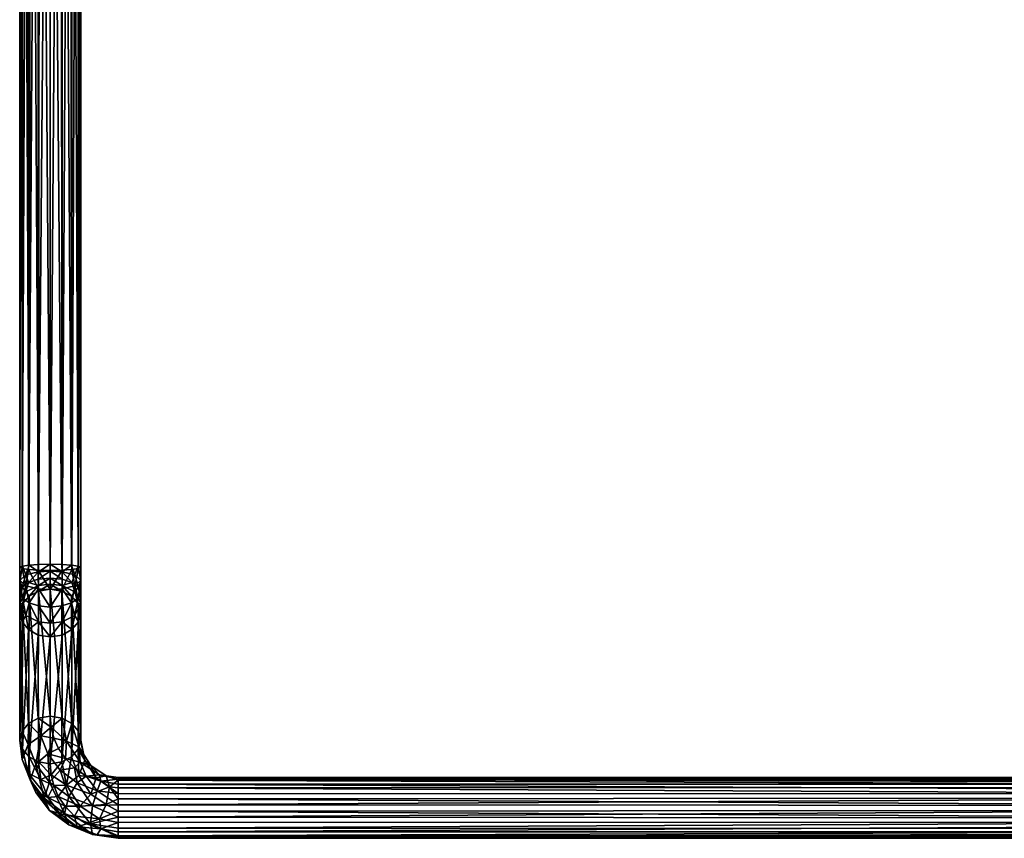
# Model space of a CAD drawing. Units: inches. Extents: x -6.3 to 6.3, y -11.3 to 6.9.
# Drawn here: x -6.3 to -0.6, y -6.9 to -2.2 of the extents above; entities that cross this region are included whole.
import ezdxf

# ---------------------------------------------------------------- set-up
doc = ezdxf.new("R2010")
doc.units = ezdxf.units.IN
doc.header["$MEASUREMENT"] = 0
doc.layers.add('AFUWA-3-HNBK', color=19, linetype='Continuous')
doc.layers.add('AFUWA-P', color=2, linetype='Continuous')

# ---------------------------------------------------------------- blocks, each defined once
blk = doc.blocks.new('A$C00AF4834')
at = {"linetype": 'Continuous', "lineweight": 0}
for p, q in [((-16.8596, -2.7457), (-16.8597, 5.4321)), ((-16.8459, -2.7526), (-16.8471, 5.4247)), ((-16.5052, -2.7457), (-16.5051, 5.43)), ((-16.81, 5.4184), (-16.8082, -2.7587)), ((-16.7517, -2.7628), (-16.755, 5.4141)), ((-16.6824, 5.4127), (-16.6824, -2.7642)), ((-16.6824, -2.7642), (-16.6824, 5.4127)), ((-16.613, -2.7628), (-16.6227, 5.4137)), ((-16.5692, 5.4168), (-16.613, -2.7628)), ((-16.5566, -2.7587), (-16.5692, 5.4168)), ((-16.5566, -2.7587), (-16.5235, 5.4226)), ((-16.5189, -2.7526), (-16.5235, 5.4226)), ((-16.8596, -2.7457), (-16.8459, -2.7526)), ((-16.8596, -2.8213), (-16.8596, -2.7457)), ((-16.8459, -2.7526), (-16.8596, -2.7457)), ((-16.8596, -2.8213), (-16.8459, -2.7526)), ((-16.8459, -2.7526), (-16.8082, -2.7587)), ((-16.8241, -2.8528), (-16.8459, -2.7526)), ((-16.8082, -2.7587), (-16.8459, -2.7526)), ((-16.8082, -2.7587), (-16.8241, -2.8528)), ((-16.7517, -2.7628), (-16.8082, -2.7587)), ((-16.8082, -2.7587), (-16.7517, -2.7628)), ((-16.7517, -2.7628), (-16.6824, -2.7642)), ((-16.7505, -2.8698), (-16.7517, -2.7628)), ((-16.6824, -2.7642), (-16.7517, -2.7628)), ((-16.613, -2.7628), (-16.6824, -2.7642)), ((-16.613, -2.7628), (-16.6824, -2.7642)), ((-16.6824, -2.8738), (-16.6824, -2.7642)), ((-16.6824, -2.8738), (-16.6824, -2.7642)), ((-16.613, -2.7628), (-16.6142, -2.8698)), ((-16.5566, -2.7587), (-16.613, -2.7628)), ((-16.5566, -2.7587), (-16.613, -2.7628)), ((-16.5189, -2.7526), (-16.5566, -2.7587)), ((-16.5189, -2.7526), (-16.5566, -2.7587)), ((-16.5566, -2.7587), (-16.5407, -2.8528)), ((-16.5189, -2.7526), (-16.5407, -2.8528)), ((-16.5189, -2.7526), (-16.5052, -2.7457)), ((-16.5052, -2.7457), (-16.5189, -2.7526)), ((-16.5189, -2.7526), (-16.5052, -2.8213)), ((-16.5052, -2.8213), (-16.5052, -2.7457)), ((-16.8596, -2.8213), (-16.8596, -2.8924)), ((-16.8444, -2.9253), (-16.8596, -2.8213)), ((-16.8241, -2.8528), (-16.8596, -2.8213)), ((-16.8241, -2.8528), (-16.8444, -2.9253)), ((-16.8241, -2.8528), (-16.8047, -2.9523)), ((-16.5407, -2.8528), (-16.5601, -2.9523)), ((-16.5407, -2.8528), (-16.5052, -2.8213)), ((-16.5407, -2.8528), (-16.5204, -2.9253)), ((-16.5204, -2.9253), (-16.5052, -2.8213)), ((-16.5052, -2.8213), (-16.5052, -2.8924)), ((-16.8596, -2.9563), (-16.8596, -2.8924)), ((-16.8444, -2.9253), (-16.8596, -2.8924)), ((-16.8444, -2.9253), (-16.8596, -2.8924)), ((-16.7505, -2.8698), (-16.6824, -2.8738)), ((-16.7505, -2.8698), (-16.7498, -2.9699)), ((-16.6824, -2.8738), (-16.6142, -2.8698)), ((-16.6824, -2.8738), (-16.6824, -2.9769)), ((-16.6824, -2.8738), (-16.6824, -2.9769)), ((-16.6142, -2.8698), (-16.615, -2.9699)), ((-16.5204, -2.9253), (-16.5052, -2.8924)), ((-16.5204, -2.9253), (-16.5052, -2.8924)), ((-16.5052, -2.9563), (-16.5052, -2.8924)), ((-16.8596, -2.9563), (-16.8444, -2.9253)), ((-16.8596, -2.9563), (-16.8596, -3.0105)), ((-16.8459, -3.062), (-16.8596, -2.9563)), ((-16.8241, -3.0242), (-16.8596, -2.9563)), ((-16.8241, -3.0242), (-16.8444, -2.9253)), ((-16.8047, -2.9523), (-16.8444, -2.9253)), ((-16.8047, -2.9523), (-16.8444, -2.9253)), ((-16.8047, -2.9523), (-16.8241, -3.0242)), ((-16.8047, -2.9523), (-16.7498, -2.9699)), ((-16.8047, -2.9523), (-16.7498, -2.9699)), ((-16.5601, -2.9523), (-16.615, -2.9699)), ((-16.5601, -2.9523), (-16.615, -2.9699)), ((-16.5601, -2.9523), (-16.5204, -2.9253)), ((-16.5204, -2.9253), (-16.5601, -2.9523)), ((-16.5601, -2.9523), (-16.5407, -3.0242)), ((-16.5204, -2.9253), (-16.5407, -3.0242)), ((-16.5407, -3.0242), (-16.5052, -2.9563)), ((-16.5204, -2.9253), (-16.5052, -2.9563)), ((-16.5189, -3.062), (-16.5052, -2.9563)), ((-16.5052, -2.9563), (-16.5052, -3.0105)), ((-16.8459, -3.062), (-16.8596, -3.0105)), ((-16.8596, -3.0105), (-16.8459, -3.062)), ((-16.8596, -3.0105), (-16.8596, -3.7464)), ((-16.8241, -3.0242), (-16.8459, -3.062)), ((-16.8241, -3.0242), (-16.8082, -3.107)), ((-16.7505, -3.0608), (-16.7498, -2.9699)), ((-16.6824, -2.9769), (-16.7498, -2.9699)), ((-16.7498, -2.9699), (-16.6824, -2.9769)), ((-16.6824, -2.9769), (-16.615, -2.9699)), ((-16.615, -2.9699), (-16.6824, -2.9769)), ((-16.6824, -3.0696), (-16.6824, -2.9769)), ((-16.6824, -3.0696), (-16.6824, -2.9769)), ((-16.615, -2.9699), (-16.6142, -3.0608)), ((-16.5407, -3.0242), (-16.5566, -3.107)), ((-16.5407, -3.0242), (-16.5189, -3.062)), ((-16.5052, -3.0105), (-16.5189, -3.062)), ((-16.5189, -3.062), (-16.5052, -3.0105)), ((-16.5052, -3.7464), (-16.5052, -3.0105)), ((-16.8082, -3.107), (-16.8459, -3.062)), ((-16.8459, -3.062), (-16.8082, -3.107)), ((-16.8459, -3.062), (-16.8444, -3.8)), ((-16.7505, -3.0608), (-16.7517, -3.138)), ((-16.7505, -3.0608), (-16.6824, -3.0696)), ((-16.6824, -3.0696), (-16.6142, -3.0608)), ((-16.6824, -3.0696), (-16.6824, -3.1482)), ((-16.6824, -3.0696), (-16.6824, -3.1482)), ((-16.6142, -3.0608), (-16.613, -3.138)), ((-16.5189, -3.062), (-16.5566, -3.107)), ((-16.5566, -3.107), (-16.5189, -3.062)), ((-16.5204, -3.8), (-16.5189, -3.062)), ((-16.8082, -3.107), (-16.7517, -3.138)), ((-16.7517, -3.138), (-16.8082, -3.107)), ((-16.8082, -3.107), (-16.8047, -3.8441)), ((-16.7517, -3.138), (-16.6824, -3.1482)), ((-16.7498, -3.8727), (-16.7517, -3.138)), ((-16.6824, -3.1482), (-16.7517, -3.138)), ((-16.613, -3.138), (-16.6824, -3.1482)), ((-16.6824, -3.1482), (-16.613, -3.138)), ((-16.615, -3.8727), (-16.613, -3.138)), ((-16.5566, -3.107), (-16.613, -3.138)), ((-16.5566, -3.107), (-16.613, -3.138)), ((-16.5601, -3.8441), (-16.5566, -3.107)), ((-16.6824, -3.1482), (-16.6824, -3.8841)), ((-16.6824, -3.8841), (-16.6824, -3.1482)), ((-16.8596, -3.7464), (-16.8444, -3.8)), ((-16.8454, -3.8593), (-16.8596, -3.7464)), ((-16.8596, -3.7464), (-16.8444, -3.8)), ((-16.5052, -3.7464), (-16.5204, -3.8)), ((-16.5204, -3.8), (-16.5052, -3.7464)), ((-16.4828, -3.8636), (-16.5052, -3.7464)), ((-16.8454, -3.8593), (-16.8444, -3.8)), ((-16.8047, -3.8441), (-16.8444, -3.8)), ((-16.8104, -3.9386), (-16.8444, -3.8)), ((-16.8444, -3.8), (-16.8047, -3.8441)), ((-16.5204, -3.8), (-16.5601, -3.8441)), ((-16.5204, -3.8), (-16.5601, -3.8441)), ((-16.5204, -3.8), (-16.5172, -3.9518)), ((-16.4828, -3.8636), (-16.5204, -3.8)), ((-16.8454, -3.8593), (-16.7991, -3.9764)), ((-16.8454, -3.8593), (-16.8104, -3.9386)), ((-16.8047, -3.8441), (-16.8104, -3.9386)), ((-16.7498, -3.8727), (-16.8047, -3.8441)), ((-16.7498, -3.8727), (-16.8047, -3.8441)), ((-16.7498, -3.8727), (-16.6824, -3.8841)), ((-16.7377, -3.9761), (-16.7498, -3.8727)), ((-16.7498, -3.8727), (-16.6824, -3.8841)), ((-16.615, -3.8727), (-16.6824, -3.8841)), ((-16.615, -3.8727), (-16.6824, -3.8841)), ((-16.5601, -3.8441), (-16.615, -3.8727)), ((-16.615, -3.8727), (-16.5601, -3.8441)), ((-16.5886, -4.0078), (-16.615, -3.8727)), ((-16.5172, -3.9518), (-16.5601, -3.8441)), ((-16.4828, -3.8636), (-16.5172, -3.9518)), ((-16.4893, -3.8297), (-16.4473, -3.8947)), ((-16.4828, -3.8636), (-16.4173, -3.9654)), ((-16.8104, -3.9386), (-16.7657, -4.0515)), ((-16.6779, -3.948), (-16.6824, -3.8841)), ((-16.6779, -3.948), (-16.6824, -3.8841)), ((-16.4173, -3.9654), (-16.4473, -3.8947)), ((-16.358, -3.9544), (-16.4473, -3.8947)), ((-16.7657, -4.0515), (-16.7991, -3.9764)), ((-16.6963, -4.0805), (-16.7377, -3.9761)), ((-16.6619, -4.0104), (-16.6779, -3.948)), ((-16.6779, -3.948), (-16.6619, -4.0104)), ((-16.5886, -4.0078), (-16.5172, -3.9518)), ((-16.4473, -4.0599), (-16.5172, -3.9518)), ((-16.4473, -4.0599), (-16.4173, -3.9654)), ((-16.3391, -4.0182), (-16.4173, -3.9654)), ((-16.358, -3.9544), (-16.2887, -3.9793)), ((-16.358, -3.9544), (-16.3391, -4.0182)), ((-16.358, -3.9544), (-16.2887, -3.9643)), ((-16.3391, -4.0182), (-16.2887, -3.9793)), ((-16.2887, -3.9643), (-4.8044, -3.9643)), ((-16.2887, -3.9643), (-4.8044, -3.9643)), ((-16.2887, -3.9793), (-16.2887, -3.9643)), ((-16.2887, -3.9643), (-16.2887, -3.9793)), ((-16.2887, -3.9793), (-4.8044, -3.978)), ((-16.2887, -4.0234), (-16.2887, -3.9793)), ((-16.2887, -3.9793), (-16.2887, -4.0234)), ((-16.6963, -4.0805), (-16.7657, -4.0515)), ((-16.6869, -4.155), (-16.7657, -4.0515)), ((-16.6619, -4.0104), (-16.6358, -4.0729)), ((-16.6619, -4.0104), (-16.6358, -4.0729)), ((-16.5886, -4.0078), (-16.5095, -4.1291)), ((-16.358, -4.1196), (-16.3391, -4.0182)), ((-16.3391, -4.0182), (-16.2887, -4.0234)), ((-16.3391, -4.0182), (-16.2887, -4.0874)), ((-16.2887, -4.0234), (-4.8044, -4.0193)), ((-16.2887, -4.0874), (-16.2887, -4.0234)), ((-16.2887, -4.0874), (-16.2887, -4.0234)), ((-16.6963, -4.0805), (-16.6247, -4.1748)), ((-16.6358, -4.0729), (-16.5956, -4.1305)), ((-16.6358, -4.0729), (-16.5956, -4.1305)), ((-16.4473, -4.0599), (-16.5095, -4.1291)), ((-16.358, -4.1196), (-16.4473, -4.0599)), ((-16.358, -4.1196), (-16.2887, -4.0874)), ((-16.2887, -4.0874), (-4.8044, -4.08)), ((-16.2887, -4.1585), (-16.2887, -4.0874)), ((-16.2887, -4.1585), (-16.2887, -4.0874)), ((-16.6869, -4.155), (-16.5756, -4.2389)), ((-16.6247, -4.1748), (-16.6869, -4.155)), ((-16.5956, -4.1305), (-16.5421, -4.1876)), ((-16.5956, -4.1305), (-16.5421, -4.1876)), ((-16.3973, -4.2033), (-16.5095, -4.1291)), ((-16.358, -4.1196), (-16.3973, -4.2033)), ((-16.358, -4.1196), (-16.2887, -4.1585)), ((-4.8044, -4.1519), (-16.2887, -4.1585)), ((-16.2887, -4.1585), (-16.2887, -4.2236)), ((-16.2887, -4.1585), (-16.2887, -4.2236)), ((-16.6247, -4.1748), (-16.5266, -4.2489)), ((-16.5421, -4.1876), (-16.473, -4.2312)), ((-16.473, -4.2312), (-16.5421, -4.1876)), ((-16.3973, -4.2033), (-16.2887, -4.2236)), ((-4.8044, -4.2229), (-16.2887, -4.2236)), ((-16.2887, -4.2236), (-16.2887, -4.2778)), ((-16.2887, -4.2236), (-16.2887, -4.2778)), ((-16.5266, -4.2489), (-16.5756, -4.2389)), ((-16.437, -4.2937), (-16.5756, -4.2389)), ((-16.5266, -4.2489), (-16.4099, -4.2951)), ((-16.473, -4.2312), (-16.3886, -4.2613)), ((-16.3886, -4.2613), (-16.473, -4.2312)), ((-16.3886, -4.2613), (-16.2887, -4.2778)), ((-16.3886, -4.2613), (-16.2887, -4.2778)), ((-16.2887, -4.2778), (-16.2887, -4.3066)), ((-16.2887, -4.2778), (-16.2887, -4.3066)), ((-16.2887, -4.2778), (-4.8044, -4.2778)), ((-16.437, -4.2937), (-16.2887, -4.316)), ((-16.437, -4.2937), (-16.4099, -4.2951)), ((-16.2887, -4.3066), (-16.4099, -4.2951)), ((-16.4099, -4.2951), (-16.2887, -4.316)), ((-16.2887, -4.3066), (-16.2887, -4.316)), ((-16.2887, -4.3066), (-16.2887, -4.316)), ((-16.2887, -4.3066), (-4.8044, -4.3066)), ((-16.2887, -4.316), (-4.8044, -4.316)), ((-16.2887, -4.316), (-4.8044, -4.316))]:
    blk.add_line(p, q, dxfattribs=at)

msp = doc.modelspace()

# ---------------------------------------------------------------- linework, layer by layer
at = {"layer": 'AFUWA-3-HNBK'}
for points in [[(-6.2947, 2.8349, 2.4932), (-6.2978, -5.3431, 1.6458), (-6.3131, 2.8275, 2.5636)], [(-6.2978, -5.3431, 1.6458), (-6.313, -5.3503, 1.7144), (-6.3131, 2.8275, 2.5636)], [(-6.313, -5.3503, 1.7144), (-6.3006, 2.8201, 2.6345), (-6.3131, 2.8275, 2.5636)], [(-6.313, -5.3503, 1.7144), (-6.2993, -5.3572, 1.7803), (-6.3006, 2.8201, 2.6345)], [(-6.3006, 2.8201, 2.6345), (-6.2993, -5.3572, 1.7803), (-6.2634, 2.8138, 2.6944)], [(-6.2634, 2.8138, 2.6944), (-6.2993, -5.3572, 1.7803), (-6.2617, -5.3633, 1.8378)], [(-6.2978, -5.3431, 1.6458), (-6.2947, 2.8349, 2.4932), (-6.2581, -5.3372, 1.5895)], [(-6.2581, -5.3372, 1.5895), (-6.2947, 2.8349, 2.4932), (-6.249, 2.8407, 2.4383)], [(-6.2634, 2.8138, 2.6944), (-6.2617, -5.3633, 1.8378), (-6.2084, 2.8095, 2.7352)], [(-6.2084, 2.8095, 2.7352), (-6.2617, -5.3633, 1.8378), (-6.2052, -5.3674, 1.8776)], [(-6.2032, -5.3333, 1.5529), (-6.2581, -5.3372, 1.5895), (-6.249, 2.8407, 2.4383)], [(-6.2032, -5.3333, 1.5529), (-6.249, 2.8407, 2.4383), (-6.1955, 2.8438, 2.4087)], [(-6.2052, -5.3674, 1.8776), (-6.1359, 2.8081, 2.7486), (-6.2084, 2.8095, 2.7352)], [(-6.1359, 2.8081, 2.7486), (-6.2052, -5.3674, 1.8776), (-6.1358, -5.3688, 1.8906)], [(-6.1358, -5.3318, 1.5382), (-6.2032, -5.3333, 1.5529), (-6.1955, 2.8438, 2.4087)], [(-6.1955, 2.8438, 2.4087), (-6.1358, 2.8448, 2.399), (-6.1358, -5.3318, 1.5382)], [(-6.0762, 2.8091, 2.7389), (-6.1359, 2.8081, 2.7486), (-6.1358, -5.3688, 1.8906)], [(-6.1358, 2.8448, 2.399), (-6.0633, 2.8434, 2.4124), (-6.0684, -5.3333, 1.5529)], [(-6.1358, 2.8448, 2.399), (-6.0684, -5.3333, 1.5529), (-6.1358, -5.3318, 1.5382)], [(-6.0665, -5.3674, 1.8776), (-6.0762, 2.8091, 2.7389), (-6.1358, -5.3688, 1.8906)], [(-6.0762, 2.8091, 2.7389), (-6.0665, -5.3674, 1.8776), (-6.0226, 2.8122, 2.7093)], [(-6.0135, -5.3372, 1.5895), (-6.0684, -5.3333, 1.5529), (-6.0633, 2.8434, 2.4124)], [(-6.0226, 2.8122, 2.7093), (-6.0665, -5.3674, 1.8776), (-6.01, -5.3633, 1.8378)], [(-6.0082, 2.8391, 2.4532), (-6.0135, -5.3372, 1.5895), (-6.0633, 2.8434, 2.4124)], [(-6.01, -5.3633, 1.8378), (-5.9769, 2.818, 2.6545), (-6.0226, 2.8122, 2.7093)], [(-6.0135, -5.3372, 1.5895), (-6.0082, 2.8391, 2.4532), (-5.9738, -5.3431, 1.6458)], [(-6.01, -5.3633, 1.8378), (-5.9724, -5.3572, 1.7803), (-5.9769, 2.818, 2.6545)], [(-5.9738, -5.3431, 1.6458), (-6.0082, 2.8391, 2.4532), (-5.9711, 2.8328, 2.5131)], [(-5.9585, 2.8254, 2.5841), (-5.9769, 2.818, 2.6545), (-5.9724, -5.3572, 1.7803)], [(-5.9711, 2.8328, 2.5131), (-5.9587, -5.3503, 1.7144), (-5.9738, -5.3431, 1.6458)], [(-5.9587, -5.3503, 1.7144), (-5.9585, 2.8254, 2.5841), (-5.9724, -5.3572, 1.7803)], [(-5.9587, -5.3503, 1.7144), (-5.9711, 2.8328, 2.5131), (-5.9585, 2.8254, 2.5841)], [(-6.313, -5.3503, 1.7144), (-6.2978, -5.3431, 1.6458), (-6.313, -5.4259, 1.6989)], [(-6.2978, -5.3431, 1.6458), (-6.2776, -5.3944, 1.5973), (-6.313, -5.4259, 1.6989)], [(-6.2993, -5.3572, 1.7803), (-6.313, -5.3503, 1.7144), (-6.313, -5.4259, 1.6989)], [(-6.2993, -5.3572, 1.7803), (-6.313, -5.4259, 1.6989), (-6.2776, -5.4574, 1.8004)], [(-6.2776, -5.4574, 1.8004), (-6.2617, -5.3633, 1.8378), (-6.2993, -5.3572, 1.7803)], [(-6.2581, -5.3372, 1.5895), (-6.2776, -5.3944, 1.5973), (-6.2978, -5.3431, 1.6458)], [(-6.2581, -5.3372, 1.5895), (-6.204, -5.3774, 1.5427), (-6.2776, -5.3944, 1.5973)], [(-6.2617, -5.3633, 1.8378), (-6.2776, -5.4574, 1.8004), (-6.204, -5.4744, 1.855)], [(-6.2052, -5.3674, 1.8776), (-6.2617, -5.3633, 1.8378), (-6.204, -5.4744, 1.855)], [(-6.204, -5.3774, 1.5427), (-6.2581, -5.3372, 1.5895), (-6.2032, -5.3333, 1.5529)], [(-6.1358, -5.3733, 1.5297), (-6.204, -5.3774, 1.5427), (-6.1358, -5.3318, 1.5382)], [(-6.204, -5.3774, 1.5427), (-6.2032, -5.3333, 1.5529), (-6.1358, -5.3318, 1.5382)], [(-6.0677, -5.3774, 1.5427), (-6.1358, -5.3733, 1.5297), (-6.1358, -5.3318, 1.5382)], [(-6.1358, -5.3318, 1.5382), (-6.0684, -5.3333, 1.5529), (-6.0677, -5.3774, 1.5427)], [(-6.0135, -5.3372, 1.5895), (-6.0677, -5.3774, 1.5427), (-6.0684, -5.3333, 1.5529)], [(-6.0677, -5.3774, 1.5427), (-6.0135, -5.3372, 1.5895), (-5.9941, -5.3944, 1.5973)], [(-6.01, -5.3633, 1.8378), (-6.0665, -5.3674, 1.8776), (-6.0677, -5.4744, 1.855)], [(-6.01, -5.3633, 1.8378), (-6.0677, -5.4744, 1.855), (-5.9941, -5.4574, 1.8004)], [(-5.9738, -5.3431, 1.6458), (-5.9941, -5.3944, 1.5973), (-6.0135, -5.3372, 1.5895)], [(-5.9724, -5.3572, 1.7803), (-6.01, -5.3633, 1.8378), (-5.9941, -5.4574, 1.8004)], [(-5.9738, -5.3431, 1.6458), (-5.9587, -5.4259, 1.6989), (-5.9941, -5.3944, 1.5973)], [(-5.9724, -5.3572, 1.7803), (-5.9941, -5.4574, 1.8004), (-5.9587, -5.4259, 1.6989)], [(-5.9587, -5.4259, 1.6989), (-5.9738, -5.3431, 1.6458), (-5.9587, -5.3503, 1.7144)], [(-5.9587, -5.4259, 1.6989), (-5.9587, -5.3503, 1.7144), (-5.9724, -5.3572, 1.7803)], [(-6.2776, -5.3944, 1.5973), (-6.2993, -5.4654, 1.6106), (-6.313, -5.4259, 1.6989)], [(-6.2993, -5.4654, 1.6106), (-6.2776, -5.3944, 1.5973), (-6.2617, -5.4378, 1.5598)], [(-6.2776, -5.3944, 1.5973), (-6.204, -5.3774, 1.5427), (-6.2617, -5.4378, 1.5598)], [(-6.2052, -5.4187, 1.5247), (-6.2617, -5.4378, 1.5598), (-6.204, -5.3774, 1.5427)], [(-6.204, -5.4563, 1.4998), (-6.2617, -5.4378, 1.5598), (-6.2052, -5.4187, 1.5247)], [(-6.1358, -5.4784, 1.8681), (-6.1358, -5.3688, 1.8906), (-6.2052, -5.3674, 1.8776)], [(-6.204, -5.4744, 1.855), (-6.1358, -5.4784, 1.8681), (-6.2052, -5.3674, 1.8776)], [(-6.1358, -5.3733, 1.5297), (-6.2052, -5.4187, 1.5247), (-6.204, -5.3774, 1.5427)], [(-6.1358, -5.4125, 1.5132), (-6.2052, -5.4187, 1.5247), (-6.1358, -5.3733, 1.5297)], [(-6.204, -5.4563, 1.4998), (-6.2052, -5.4187, 1.5247), (-6.1358, -5.4125, 1.5132)], [(-6.1358, -5.4476, 1.4893), (-6.204, -5.4563, 1.4998), (-6.1358, -5.4125, 1.5132)], [(-6.0665, -5.3674, 1.8776), (-6.1358, -5.4784, 1.8681), (-6.0677, -5.4744, 1.855)], [(-6.0665, -5.3674, 1.8776), (-6.1358, -5.3688, 1.8906), (-6.1358, -5.4784, 1.8681)], [(-6.0665, -5.4187, 1.5247), (-6.1358, -5.3733, 1.5297), (-6.0677, -5.3774, 1.5427)], [(-6.0665, -5.4187, 1.5247), (-6.1358, -5.4125, 1.5132), (-6.1358, -5.3733, 1.5297)], [(-6.0677, -5.4563, 1.4998), (-6.1358, -5.4476, 1.4893), (-6.1358, -5.4125, 1.5132)], [(-6.1358, -5.4125, 1.5132), (-6.0665, -5.4187, 1.5247), (-6.0677, -5.4563, 1.4998)], [(-5.9941, -5.3944, 1.5973), (-6.01, -5.4378, 1.5598), (-6.0677, -5.3774, 1.5427)], [(-6.01, -5.4378, 1.5598), (-6.0665, -5.4187, 1.5247), (-6.0677, -5.3774, 1.5427)], [(-6.01, -5.4378, 1.5598), (-6.0677, -5.4563, 1.4998), (-6.0665, -5.4187, 1.5247)], [(-5.9941, -5.3944, 1.5973), (-5.9724, -5.4654, 1.6106), (-6.01, -5.4378, 1.5598)], [(-5.9724, -5.4654, 1.6106), (-5.9941, -5.3944, 1.5973), (-5.9587, -5.4259, 1.6989)], [(-6.2978, -5.5299, 1.7294), (-6.2776, -5.4574, 1.8004), (-6.313, -5.4259, 1.6989)], [(-6.313, -5.497, 1.6689), (-6.313, -5.4259, 1.6989), (-6.2993, -5.4654, 1.6106)], [(-6.313, -5.497, 1.6689), (-6.2978, -5.5299, 1.7294), (-6.313, -5.4259, 1.6989)], [(-6.313, -5.497, 1.6689), (-6.2993, -5.4654, 1.6106), (-6.313, -5.5609, 1.6256)], [(-6.2993, -5.4654, 1.6106), (-6.2776, -5.4929, 1.5438), (-6.313, -5.5609, 1.6256)], [(-6.2617, -5.4378, 1.5598), (-6.2776, -5.4929, 1.5438), (-6.2993, -5.4654, 1.6106)], [(-6.2581, -5.5569, 1.7792), (-6.2776, -5.4574, 1.8004), (-6.2978, -5.5299, 1.7294)], [(-6.2617, -5.4378, 1.5598), (-6.204, -5.4563, 1.4998), (-6.2776, -5.4929, 1.5438)], [(-6.2776, -5.4929, 1.5438), (-6.204, -5.4563, 1.4998), (-6.2581, -5.5175, 1.4916)], [(-6.2581, -5.5569, 1.7792), (-6.204, -5.4744, 1.855), (-6.2776, -5.4574, 1.8004)], [(-6.2032, -5.4889, 1.4684), (-6.2581, -5.5175, 1.4916), (-6.204, -5.4563, 1.4998)], [(-6.2581, -5.5569, 1.7792), (-6.2032, -5.5745, 1.8116), (-6.204, -5.4744, 1.855)], [(-6.1358, -5.4476, 1.4893), (-6.2032, -5.4889, 1.4684), (-6.204, -5.4563, 1.4998)], [(-6.1358, -5.4784, 1.8681), (-6.204, -5.4744, 1.855), (-6.1358, -5.5815, 1.8245)], [(-6.204, -5.4744, 1.855), (-6.2032, -5.5745, 1.8116), (-6.1358, -5.5815, 1.8245)], [(-6.1358, -5.4774, 1.4591), (-6.2032, -5.4889, 1.4684), (-6.1358, -5.4476, 1.4893)], [(-6.1358, -5.4774, 1.4591), (-6.1358, -6.2134, 0.5503), (-6.2032, -5.4889, 1.4684)], [(-6.0684, -5.4889, 1.4684), (-6.1358, -5.4476, 1.4893), (-6.0677, -5.4563, 1.4998)], [(-6.0684, -5.4889, 1.4684), (-6.1358, -5.4774, 1.4591), (-6.1358, -5.4476, 1.4893)], [(-6.1358, -5.4784, 1.8681), (-6.1358, -5.5815, 1.8245), (-6.0677, -5.4744, 1.855)], [(-6.1358, -5.5815, 1.8245), (-6.0684, -5.5745, 1.8116), (-6.0677, -5.4744, 1.855)], [(-6.1358, -5.4774, 1.4591), (-6.0684, -5.4889, 1.4684), (-6.0665, -6.2236, 0.5586)], [(-6.1358, -5.4774, 1.4591), (-6.0665, -6.2236, 0.5586), (-6.1358, -6.2134, 0.5503)], [(-6.0135, -5.5175, 1.4916), (-6.0684, -5.4889, 1.4684), (-6.0677, -5.4563, 1.4998)], [(-6.0135, -5.5569, 1.7792), (-6.0677, -5.4744, 1.855), (-6.0684, -5.5745, 1.8116)], [(-6.0677, -5.4563, 1.4998), (-6.01, -5.4378, 1.5598), (-5.9941, -5.4929, 1.5438)], [(-5.9941, -5.4929, 1.5438), (-6.0135, -5.5175, 1.4916), (-6.0677, -5.4563, 1.4998)], [(-6.0677, -5.4744, 1.855), (-6.0135, -5.5569, 1.7792), (-5.9941, -5.4574, 1.8004)], [(-5.9941, -5.4574, 1.8004), (-6.0135, -5.5569, 1.7792), (-5.9738, -5.5299, 1.7294)], [(-5.9724, -5.4654, 1.6106), (-5.9941, -5.4929, 1.5438), (-6.01, -5.4378, 1.5598)], [(-5.9738, -5.5299, 1.7294), (-5.9587, -5.4259, 1.6989), (-5.9941, -5.4574, 1.8004)], [(-5.9724, -5.4654, 1.6106), (-5.9587, -5.5609, 1.6256), (-5.9941, -5.4929, 1.5438)], [(-5.9587, -5.497, 1.6689), (-5.9587, -5.4259, 1.6989), (-5.9738, -5.5299, 1.7294)], [(-5.9587, -5.497, 1.6689), (-5.9724, -5.4654, 1.6106), (-5.9587, -5.4259, 1.6989)], [(-5.9587, -5.5609, 1.6256), (-5.9724, -5.4654, 1.6106), (-5.9587, -5.497, 1.6689)], [(-6.2776, -5.4929, 1.5438), (-6.2978, -5.5615, 1.5272), (-6.313, -5.5609, 1.6256)], [(-6.2978, -5.5299, 1.7294), (-6.313, -5.497, 1.6689), (-6.313, -5.5609, 1.6256)], [(-6.2978, -5.5299, 1.7294), (-6.313, -5.5609, 1.6256), (-6.2776, -5.6289, 1.7073)], [(-6.2978, -5.5615, 1.5272), (-6.2776, -5.4929, 1.5438), (-6.2581, -5.5175, 1.4916)], [(-6.2617, -6.2546, 0.5837), (-6.2978, -5.5615, 1.5272), (-6.2581, -5.5175, 1.4916)], [(-6.2776, -5.6289, 1.7073), (-6.2581, -5.5569, 1.7792), (-6.2978, -5.5299, 1.7294)], [(-6.2052, -6.2236, 0.5586), (-6.2617, -6.2546, 0.5837), (-6.2581, -5.5175, 1.4916)], [(-6.2052, -6.2236, 0.5586), (-6.2581, -5.5175, 1.4916), (-6.2032, -5.4889, 1.4684)], [(-6.2032, -5.4889, 1.4684), (-6.1358, -6.2134, 0.5503), (-6.2052, -6.2236, 0.5586)], [(-6.0135, -5.5175, 1.4916), (-6.01, -6.2546, 0.5837), (-6.0684, -5.4889, 1.4684)], [(-6.01, -6.2546, 0.5837), (-6.0665, -6.2236, 0.5586), (-6.0684, -5.4889, 1.4684)], [(-5.9941, -5.4929, 1.5438), (-5.9738, -5.5615, 1.5272), (-6.0135, -5.5175, 1.4916)], [(-5.9724, -6.2995, 0.6201), (-6.0135, -5.5175, 1.4916), (-5.9738, -5.5615, 1.5272)], [(-6.01, -6.2546, 0.5837), (-6.0135, -5.5175, 1.4916), (-5.9724, -6.2995, 0.6201)], [(-5.9738, -5.5299, 1.7294), (-6.0135, -5.5569, 1.7792), (-5.9941, -5.6289, 1.7073)], [(-5.9738, -5.5615, 1.5272), (-5.9941, -5.4929, 1.5438), (-5.9587, -5.5609, 1.6256)], [(-5.9738, -5.5299, 1.7294), (-5.9941, -5.6289, 1.7073), (-5.9587, -5.5609, 1.6256)], [(-5.9587, -5.5609, 1.6256), (-5.9587, -5.497, 1.6689), (-5.9738, -5.5299, 1.7294)], [(-6.2993, -5.6666, 1.6123), (-6.2776, -5.6289, 1.7073), (-6.313, -5.5609, 1.6256)], [(-6.313, -5.6151, 1.5706), (-6.313, -5.5609, 1.6256), (-6.2978, -5.5615, 1.5272)], [(-6.313, -5.6151, 1.5706), (-6.2993, -5.6666, 1.6123), (-6.313, -5.5609, 1.6256)], [(-6.2978, -5.5615, 1.5272), (-6.2993, -6.2995, 0.6201), (-6.313, -5.6151, 1.5706)], [(-6.2993, -6.2995, 0.6201), (-6.2978, -5.5615, 1.5272), (-6.2617, -6.2546, 0.5837)], [(-6.2581, -5.5569, 1.7792), (-6.2776, -5.6289, 1.7073), (-6.204, -5.6655, 1.7513)], [(-6.2032, -5.5745, 1.8116), (-6.2581, -5.5569, 1.7792), (-6.204, -5.6655, 1.7513)], [(-6.204, -5.6655, 1.7513), (-6.1358, -5.6742, 1.7618), (-6.2032, -5.5745, 1.8116)], [(-6.1358, -5.6742, 1.7618), (-6.1358, -5.5815, 1.8245), (-6.2032, -5.5745, 1.8116)], [(-6.0684, -5.5745, 1.8116), (-6.1358, -5.6742, 1.7618), (-6.0677, -5.6655, 1.7513)], [(-6.0684, -5.5745, 1.8116), (-6.1358, -5.5815, 1.8245), (-6.1358, -5.6742, 1.7618)], [(-6.0135, -5.5569, 1.7792), (-6.0684, -5.5745, 1.8116), (-6.0677, -5.6655, 1.7513)], [(-6.0135, -5.5569, 1.7792), (-6.0677, -5.6655, 1.7513), (-5.9941, -5.6289, 1.7073)], [(-5.9724, -5.6666, 1.6123), (-5.9587, -5.5609, 1.6256), (-5.9941, -5.6289, 1.7073)], [(-5.9587, -5.6151, 1.5706), (-5.9738, -5.5615, 1.5272), (-5.9587, -5.5609, 1.6256)], [(-5.9587, -6.3511, 0.6618), (-5.9738, -5.5615, 1.5272), (-5.9587, -5.6151, 1.5706)], [(-5.9738, -5.5615, 1.5272), (-5.9587, -6.3511, 0.6618), (-5.9724, -6.2995, 0.6201)], [(-5.9587, -5.6151, 1.5706), (-5.9587, -5.5609, 1.6256), (-5.9724, -5.6666, 1.6123)], [(-6.313, -5.6151, 1.5706), (-6.313, -6.3511, 0.6618), (-6.2993, -5.6666, 1.6123)], [(-6.2993, -6.2995, 0.6201), (-6.313, -6.3511, 0.6618), (-6.313, -5.6151, 1.5706)], [(-6.2617, -5.7116, 1.6487), (-6.2776, -5.6289, 1.7073), (-6.2993, -5.6666, 1.6123)], [(-6.2617, -5.7116, 1.6487), (-6.204, -5.6655, 1.7513), (-6.2776, -5.6289, 1.7073)], [(-6.0677, -5.6655, 1.7513), (-6.01, -5.7116, 1.6487), (-5.9941, -5.6289, 1.7073)], [(-5.9941, -5.6289, 1.7073), (-6.01, -5.7116, 1.6487), (-5.9724, -5.6666, 1.6123)], [(-5.9587, -6.3511, 0.6618), (-5.9587, -5.6151, 1.5706), (-5.9738, -6.4046, 0.7052)], [(-5.9587, -5.6151, 1.5706), (-5.9724, -5.6666, 1.6123), (-5.9738, -6.4046, 0.7052)], [(-6.313, -6.3511, 0.6618), (-6.2978, -6.4046, 0.7052), (-6.2993, -5.6666, 1.6123)], [(-6.2993, -5.6666, 1.6123), (-6.2978, -6.4046, 0.7052), (-6.2617, -5.7116, 1.6487)], [(-6.2617, -5.7116, 1.6487), (-6.2052, -5.7426, 1.6739), (-6.204, -5.6655, 1.7513)], [(-6.204, -5.6655, 1.7513), (-6.2052, -5.7426, 1.6739), (-6.1358, -5.7528, 1.6821)], [(-6.1358, -5.6742, 1.7618), (-6.204, -5.6655, 1.7513), (-6.1358, -5.7528, 1.6821)], [(-6.1358, -5.6742, 1.7618), (-6.1358, -5.7528, 1.6821), (-6.0677, -5.6655, 1.7513)], [(-6.1358, -5.7528, 1.6821), (-6.0665, -5.7426, 1.6739), (-6.0677, -5.6655, 1.7513)], [(-6.01, -5.7116, 1.6487), (-6.0677, -5.6655, 1.7513), (-6.0665, -5.7426, 1.6739)], [(-6.0135, -6.4487, 0.7408), (-5.9738, -6.4046, 0.7052), (-5.9724, -5.6666, 1.6123)], [(-6.0135, -6.4487, 0.7408), (-5.9724, -5.6666, 1.6123), (-6.01, -5.7116, 1.6487)], [(-6.2617, -5.7116, 1.6487), (-6.2978, -6.4046, 0.7052), (-6.2581, -6.4487, 0.7408)], [(-6.2617, -5.7116, 1.6487), (-6.2581, -6.4487, 0.7408), (-6.2052, -5.7426, 1.6739)], [(-6.2052, -5.7426, 1.6739), (-6.2581, -6.4487, 0.7408), (-6.2032, -6.4773, 0.764)], [(-6.2032, -6.4773, 0.764), (-6.1358, -5.7528, 1.6821), (-6.2052, -5.7426, 1.6739)], [(-6.1358, -5.7528, 1.6821), (-6.2032, -6.4773, 0.764), (-6.1358, -6.4887, 0.7733)], [(-6.0684, -6.4773, 0.764), (-6.0665, -5.7426, 1.6739), (-6.1358, -6.4887, 0.7733)], [(-6.0665, -5.7426, 1.6739), (-6.1358, -5.7528, 1.6821), (-6.1358, -6.4887, 0.7733)], [(-6.01, -5.7116, 1.6487), (-6.0684, -6.4773, 0.764), (-6.0135, -6.4487, 0.7408)], [(-6.0665, -5.7426, 1.6739), (-6.0684, -6.4773, 0.764), (-6.01, -5.7116, 1.6487)], [(-6.1358, -6.2134, 0.5503), (-6.1314, -6.2773, 0.4714), (-6.2052, -6.2236, 0.5586)], [(-6.1358, -6.2134, 0.5503), (-6.0665, -6.2236, 0.5586), (-6.1314, -6.2773, 0.4714)], [(-6.2617, -6.2546, 0.5837), (-6.2639, -6.378, 0.4596), (-6.2993, -6.2995, 0.6201)], [(-6.2617, -6.2546, 0.5837), (-6.1912, -6.3265, 0.4322), (-6.2639, -6.378, 0.4596)], [(-6.1912, -6.3265, 0.4322), (-6.2617, -6.2546, 0.5837), (-6.2052, -6.2236, 0.5586)], [(-6.1314, -6.2773, 0.4714), (-6.1912, -6.3265, 0.4322), (-6.2052, -6.2236, 0.5586)], [(-6.1912, -6.3265, 0.4322), (-6.1314, -6.2773, 0.4714), (-6.1154, -6.3395, 0.3945)], [(-6.1314, -6.2773, 0.4714), (-6.0665, -6.2236, 0.5586), (-6.042, -6.3582, 0.3931)], [(-6.1154, -6.3395, 0.3945), (-6.1314, -6.2773, 0.4714), (-6.042, -6.3582, 0.3931)], [(-6.042, -6.3582, 0.3931), (-6.0665, -6.2236, 0.5586), (-6.01, -6.2546, 0.5837)], [(-5.9706, -6.3912, 0.4433), (-6.042, -6.3582, 0.3931), (-6.01, -6.2546, 0.5837)], [(-5.9724, -6.2995, 0.6201), (-5.9706, -6.3912, 0.4433), (-6.01, -6.2546, 0.5837)], [(-6.313, -6.3511, 0.6618), (-6.2993, -6.2995, 0.6201), (-6.2989, -6.4639, 0.5224)], [(-6.2639, -6.378, 0.4596), (-6.2989, -6.4639, 0.5224), (-6.2993, -6.2995, 0.6201)], [(-6.1912, -6.3265, 0.4322), (-6.2192, -6.4909, 0.3202), (-6.2639, -6.378, 0.4596)], [(-6.2192, -6.4909, 0.3202), (-6.1912, -6.3265, 0.4322), (-6.1497, -6.4309, 0.3034)], [(-6.1497, -6.4309, 0.3034), (-6.1912, -6.3265, 0.4322), (-6.1154, -6.3395, 0.3945)], [(-5.9706, -6.3912, 0.4433), (-5.9724, -6.2995, 0.6201), (-5.9362, -6.4683, 0.5171)], [(-5.9362, -6.4683, 0.5171), (-5.9724, -6.2995, 0.6201), (-5.9587, -6.3511, 0.6618)], [(-6.313, -6.3511, 0.6618), (-6.2989, -6.4639, 0.5224), (-6.2978, -6.4046, 0.7052)], [(-6.2989, -6.4639, 0.5224), (-6.2639, -6.378, 0.4596), (-6.2526, -6.581, 0.3779)], [(-6.2526, -6.581, 0.3779), (-6.2639, -6.378, 0.4596), (-6.2192, -6.4909, 0.3202)], [(-6.1154, -6.3395, 0.3945), (-6.0877, -6.4001, 0.3197), (-6.1497, -6.4309, 0.3034)], [(-6.1154, -6.3395, 0.3945), (-6.042, -6.3582, 0.3931), (-6.0877, -6.4001, 0.3197)], [(-6.0877, -6.4001, 0.3197), (-6.042, -6.3582, 0.3931), (-6.0484, -6.4591, 0.2469)], [(-6.0484, -6.4591, 0.2469), (-6.042, -6.3582, 0.3931), (-5.9629, -6.4795, 0.2433)], [(-6.042, -6.3582, 0.3931), (-5.9706, -6.3912, 0.4433), (-5.9629, -6.4795, 0.2433)], [(-5.9362, -6.4683, 0.5171), (-5.9587, -6.3511, 0.6618), (-5.9738, -6.4046, 0.7052)], [(-5.9629, -6.4795, 0.2433), (-5.9706, -6.3912, 0.4433), (-5.9007, -6.4993, 0.3098)], [(-5.9706, -6.3912, 0.4433), (-5.9362, -6.4683, 0.5171), (-5.9007, -6.4993, 0.3098)], [(-6.2639, -6.5432, 0.5934), (-6.2978, -6.4046, 0.7052), (-6.2989, -6.4639, 0.5224)], [(-6.2978, -6.4046, 0.7052), (-6.2639, -6.5432, 0.5934), (-6.2581, -6.4487, 0.7408)], [(-6.1912, -6.5807, 0.638), (-6.2581, -6.4487, 0.7408), (-6.2639, -6.5432, 0.5934)], [(-6.2032, -6.4773, 0.764), (-6.2581, -6.4487, 0.7408), (-6.1912, -6.5807, 0.638)], [(-6.1403, -6.5944, 0.1924), (-6.2192, -6.4909, 0.3202), (-6.1497, -6.4309, 0.3034)], [(-6.0877, -6.4001, 0.3197), (-6.0484, -6.4591, 0.2469), (-6.1497, -6.4309, 0.3034)], [(-6.1497, -6.4309, 0.3034), (-6.0781, -6.5252, 0.1869), (-6.1403, -6.5944, 0.1924)], [(-6.0484, -6.4591, 0.2469), (-6.0781, -6.5252, 0.1869), (-6.1497, -6.4309, 0.3034)], [(-6.042, -6.6124, 0.5989), (-6.0135, -6.4487, 0.7408), (-6.0684, -6.4773, 0.764)], [(-6.042, -6.6124, 0.5989), (-5.9706, -6.5564, 0.5771), (-6.0135, -6.4487, 0.7408)], [(-6.0135, -6.4487, 0.7408), (-5.9706, -6.5564, 0.5771), (-5.9738, -6.4046, 0.7052)], [(-5.9362, -6.4683, 0.5171), (-5.9738, -6.4046, 0.7052), (-5.9706, -6.5564, 0.5771)], [(-6.2526, -6.581, 0.3779), (-6.2192, -6.6561, 0.454), (-6.2989, -6.4639, 0.5224)], [(-6.2639, -6.5432, 0.5934), (-6.2989, -6.4639, 0.5224), (-6.2192, -6.6561, 0.454)], [(-6.2526, -6.581, 0.3779), (-6.2192, -6.4909, 0.3202), (-6.1703, -6.6889, 0.2446)], [(-6.1403, -6.5944, 0.1924), (-6.1703, -6.6889, 0.2446), (-6.2192, -6.4909, 0.3202)], [(-6.1313, -6.5526, 0.6944), (-6.1358, -6.4887, 0.7733), (-6.2032, -6.4773, 0.764)], [(-6.2032, -6.4773, 0.764), (-6.1912, -6.5807, 0.638), (-6.1313, -6.5526, 0.6944)], [(-6.0684, -6.4773, 0.764), (-6.1358, -6.4887, 0.7733), (-6.1313, -6.5526, 0.6944)], [(-6.1313, -6.5526, 0.6944), (-6.042, -6.6124, 0.5989), (-6.0684, -6.4773, 0.764)], [(-6.0484, -6.4591, 0.2469), (-5.9947, -6.5119, 0.1816), (-6.0781, -6.5252, 0.1869)], [(-5.9947, -6.5119, 0.1816), (-6.0484, -6.4591, 0.2469), (-5.9629, -6.4795, 0.2433)], [(-5.9629, -6.4795, 0.2433), (-5.9277, -6.5602, 0.122), (-5.9947, -6.5119, 0.1816)], [(-5.9362, -6.4683, 0.5171), (-5.9706, -6.5564, 0.5771), (-5.8707, -6.57, 0.3914)], [(-5.9277, -6.5602, 0.122), (-5.9629, -6.4795, 0.2433), (-5.8507, -6.5537, 0.1516)], [(-5.9629, -6.4795, 0.2433), (-5.9007, -6.4993, 0.3098), (-5.8507, -6.5537, 0.1516)], [(-5.9362, -6.4683, 0.5171), (-5.8707, -6.57, 0.3914), (-5.9007, -6.4993, 0.3098)], [(-5.8115, -6.559, 0.2361), (-5.8507, -6.5537, 0.1516), (-5.9007, -6.4993, 0.3098)], [(-5.9007, -6.4993, 0.3098), (-5.8707, -6.57, 0.3914), (-5.8115, -6.559, 0.2361)], [(-6.1497, -6.6851, 0.5092), (-6.2639, -6.5432, 0.5934), (-6.2192, -6.6561, 0.454)], [(-6.1912, -6.5807, 0.638), (-6.2639, -6.5432, 0.5934), (-6.1497, -6.6851, 0.5092)], [(-6.1313, -6.5526, 0.6944), (-6.1912, -6.5807, 0.638), (-6.1153, -6.615, 0.6174)], [(-6.0291, -6.6783, 0.0888), (-6.1403, -6.5944, 0.1924), (-6.0781, -6.5252, 0.1869)], [(-6.042, -6.6124, 0.5989), (-6.1313, -6.5526, 0.6944), (-6.1153, -6.615, 0.6174)], [(-5.9947, -6.5119, 0.1816), (-5.98, -6.5993, 0.0954), (-6.0781, -6.5252, 0.1869)], [(-6.0781, -6.5252, 0.1869), (-5.98, -6.5993, 0.0954), (-6.0291, -6.6783, 0.0888)], [(-5.9007, -6.6645, 0.4436), (-5.9706, -6.5564, 0.5771), (-6.042, -6.6124, 0.5989)], [(-5.9947, -6.5119, 0.1816), (-5.9277, -6.5602, 0.122), (-5.98, -6.5993, 0.0954)], [(-5.98, -6.5993, 0.0954), (-5.9277, -6.5602, 0.122), (-5.8634, -6.6455, 0.0383)], [(-5.9706, -6.5564, 0.5771), (-5.9007, -6.6645, 0.4436), (-5.8707, -6.57, 0.3914)], [(-5.843, -6.5904, 0.0847), (-5.9277, -6.5602, 0.122), (-5.8507, -6.5537, 0.1516)], [(-5.9277, -6.5602, 0.122), (-5.843, -6.5904, 0.0847), (-5.8634, -6.6455, 0.0383)], [(-5.7926, -6.6228, 0.3263), (-5.8115, -6.559, 0.2361), (-5.8707, -6.57, 0.3914)], [(-5.8115, -6.559, 0.2361), (-5.7421, -6.5689, 0.1756), (-5.8507, -6.5537, 0.1516)], [(-5.843, -6.5904, 0.0847), (-5.8507, -6.5537, 0.1516), (-5.7421, -6.5783, 0.1171)], [(-5.7421, -6.5689, 0.1756), (-5.7421, -6.5783, 0.1171), (-5.8507, -6.5537, 0.1516)], [(-5.7421, -6.5839, 0.2498), (-5.8115, -6.559, 0.2361), (-5.7926, -6.6228, 0.3263)], [(-5.7421, -6.5689, 0.1756), (-5.8115, -6.559, 0.2361), (-5.7421, -6.5839, 0.2498)], [(-6.1403, -6.7596, 0.3262), (-6.2526, -6.581, 0.3779), (-6.1703, -6.6889, 0.2446)], [(-6.2192, -6.6561, 0.454), (-6.2526, -6.581, 0.3779), (-6.1403, -6.7596, 0.3262)], [(-6.1912, -6.5807, 0.638), (-6.1497, -6.6851, 0.5092), (-6.1153, -6.615, 0.6174)], [(-6.0527, -6.7775, 0.1351), (-6.1703, -6.6889, 0.2446), (-6.1403, -6.5944, 0.1924)], [(-6.1153, -6.615, 0.6174), (-6.1497, -6.6851, 0.5092), (-6.0893, -6.6775, 0.5402)], [(-6.1403, -6.5944, 0.1924), (-6.0291, -6.6783, 0.0888), (-6.0527, -6.7775, 0.1351)], [(-6.1153, -6.615, 0.6174), (-6.0893, -6.6775, 0.5402), (-6.042, -6.6124, 0.5989)], [(-5.9629, -6.7337, 0.4492), (-6.042, -6.6124, 0.5989), (-6.0893, -6.6775, 0.5402)], [(-6.042, -6.6124, 0.5989), (-5.9629, -6.7337, 0.4492), (-5.9007, -6.6645, 0.4436)], [(-5.98, -6.5993, 0.0954), (-5.8905, -6.733, 0.0212), (-6.0291, -6.6783, 0.0888)], [(-5.98, -6.5993, 0.0954), (-5.8634, -6.6455, 0.0383), (-5.8905, -6.733, 0.0212)], [(-5.8707, -6.57, 0.3914), (-5.9007, -6.6645, 0.4436), (-5.7926, -6.6228, 0.3263)], [(-5.843, -6.5904, 0.0847), (-5.7421, -6.6613, 0.0206), (-5.8634, -6.6455, 0.0383)], [(-5.843, -6.5904, 0.0847), (-5.7421, -6.5783, 0.1171), (-5.7421, -6.6071, 0.0641)], [(-5.843, -6.5904, 0.0847), (-5.7421, -6.6071, 0.0641), (-5.7421, -6.6613, 0.0206)], [(-5.7926, -6.6228, 0.3263), (-5.7421, -6.628, 0.3079), (-5.7421, -6.5839, 0.2498)], [(-5.7421, -6.5689, 0.1756), (-5.7421, -6.5839, 0.2498), (5.7421, -6.5826, 0.2485)], [(-5.7421, -6.5689, 0.1756), (5.7421, -6.5826, 0.2485), (5.7421, -6.5689, 0.1756)], [(-5.7421, -6.5689, 0.1756), (5.7421, -6.5689, 0.1756), (5.7421, -6.5783, 0.1171)], [(5.7421, -6.5783, 0.1171), (-5.7421, -6.5783, 0.1171), (-5.7421, -6.5689, 0.1756)], [(5.7421, -6.6071, 0.0641), (-5.7421, -6.6071, 0.0641), (-5.7421, -6.5783, 0.1171)], [(5.7421, -6.6071, 0.0641), (-5.7421, -6.5783, 0.1171), (5.7421, -6.5783, 0.1171)], [(5.7421, -6.6239, 0.3036), (5.7421, -6.5826, 0.2485), (-5.7421, -6.5839, 0.2498)], [(-5.7421, -6.628, 0.3079), (5.7421, -6.6239, 0.3036), (-5.7421, -6.5839, 0.2498)], [(-5.7421, -6.6613, 0.0206), (-5.7421, -6.6071, 0.0641), (5.7421, -6.662, 0.0176)], [(5.7421, -6.662, 0.0176), (-5.7421, -6.6071, 0.0641), (5.7421, -6.6071, 0.0641)], [(-6.2192, -6.6561, 0.454), (-6.1403, -6.7596, 0.3262), (-6.0781, -6.7794, 0.3927)], [(-6.1497, -6.6851, 0.5092), (-6.2192, -6.6561, 0.454), (-6.0781, -6.7794, 0.3927)], [(-6.1497, -6.6851, 0.5092), (-6.0491, -6.7351, 0.469), (-6.0893, -6.6775, 0.5402)], [(-6.0893, -6.6775, 0.5402), (-6.0491, -6.7351, 0.469), (-5.9629, -6.7337, 0.4492)], [(-5.9035, -6.8364, 0.0625), (-6.0527, -6.7775, 0.1351), (-6.0291, -6.6783, 0.0888)], [(-5.9035, -6.8364, 0.0625), (-6.0291, -6.6783, 0.0888), (-5.8905, -6.733, 0.0212)], [(-5.9629, -6.7337, 0.4492), (-5.8115, -6.7242, 0.3699), (-5.9007, -6.6645, 0.4436)], [(-5.7926, -6.6228, 0.3263), (-5.9007, -6.6645, 0.4436), (-5.8115, -6.7242, 0.3699)], [(-5.8634, -6.6455, 0.0383), (-5.7421, -6.7264, 0.0016), (-5.8905, -6.733, 0.0212)], [(-5.7421, -6.7264, 0.0016), (-5.8634, -6.6455, 0.0383), (-5.7421, -6.6613, 0.0206)], [(-5.7926, -6.6228, 0.3263), (-5.8115, -6.7242, 0.3699), (-5.7421, -6.692, 0.3428)], [(-5.7421, -6.692, 0.3428), (-5.7421, -6.628, 0.3079), (-5.7926, -6.6228, 0.3263)], [(5.7421, -6.6239, 0.3036), (-5.7421, -6.628, 0.3079), (5.7421, -6.6846, 0.3406)], [(5.7421, -6.6846, 0.3406), (-5.7421, -6.628, 0.3079), (-5.7421, -6.692, 0.3428)], [(-5.7421, -6.6613, 0.0206), (5.7421, -6.662, 0.0176), (-5.7421, -6.7264, 0.0016)], [(5.7421, -6.662, 0.0176), (5.7421, -6.7331, -0.0016), (-5.7421, -6.7264, 0.0016)], [(-6.0291, -6.8435, 0.2226), (-6.1403, -6.7596, 0.3262), (-6.1703, -6.6889, 0.2446)], [(-6.0527, -6.7775, 0.1351), (-6.0291, -6.8435, 0.2226), (-6.1703, -6.6889, 0.2446)], [(-6.1497, -6.6851, 0.5092), (-6.0781, -6.7794, 0.3927), (-6.0491, -6.7351, 0.469)], [(-5.9955, -6.7922, 0.3985), (-6.0491, -6.7351, 0.469), (-6.0781, -6.7794, 0.3927)], [(-6.0491, -6.7351, 0.469), (-5.9955, -6.7922, 0.3985), (-5.9629, -6.7337, 0.4492)], [(-5.8507, -6.8079, 0.3575), (-5.9629, -6.7337, 0.4492), (-5.9955, -6.7922, 0.3985)], [(-5.8115, -6.7242, 0.3699), (-5.9629, -6.7337, 0.4492), (-5.8507, -6.8079, 0.3575)], [(-5.9035, -6.8364, 0.0625), (-5.8905, -6.733, 0.0212), (-5.7421, -6.7975, 0.0085)], [(-5.7421, -6.7975, 0.0085), (-5.8905, -6.733, 0.0212), (-5.7421, -6.7264, 0.0016)], [(-5.8115, -6.7242, 0.3699), (-5.8507, -6.8079, 0.3575), (-5.7421, -6.7631, 0.3496)], [(-5.7421, -6.692, 0.3428), (-5.8115, -6.7242, 0.3699), (-5.7421, -6.7631, 0.3496)], [(-5.7421, -6.692, 0.3428), (5.7421, -6.7565, 0.3528), (5.7421, -6.6846, 0.3406)], [(5.7421, -6.7565, 0.3528), (-5.7421, -6.692, 0.3428), (-5.7421, -6.7631, 0.3496)], [(-5.7421, -6.7264, 0.0016), (5.7421, -6.7331, -0.0016), (-5.7421, -6.7975, 0.0085)], [(5.7421, -6.7331, -0.0016), (5.7421, -6.8049, 0.0106), (-5.7421, -6.7975, 0.0085)], [(-6.0781, -6.7794, 0.3927), (-6.1403, -6.7596, 0.3262), (-5.98, -6.8535, 0.3012)], [(-5.98, -6.8535, 0.3012), (-6.1403, -6.7596, 0.3262), (-6.0291, -6.8435, 0.2226)], [(-5.98, -6.8535, 0.3012), (-5.9955, -6.7922, 0.3985), (-6.0781, -6.7794, 0.3927)], [(-5.8905, -6.8983, 0.155), (-6.0291, -6.8435, 0.2226), (-6.0527, -6.7775, 0.1351)], [(-6.0527, -6.7775, 0.1351), (-5.9035, -6.8364, 0.0625), (-5.8905, -6.8983, 0.155)], [(-5.9955, -6.7922, 0.3985), (-5.9265, -6.8358, 0.3447), (-5.8507, -6.8079, 0.3575)], [(-5.9955, -6.7922, 0.3985), (-5.98, -6.8535, 0.3012), (-5.9265, -6.8358, 0.3447)], [(-5.7421, -6.7631, 0.3496), (-5.8507, -6.8079, 0.3575), (-5.7421, -6.8282, 0.3307)], [(5.7421, -6.7565, 0.3528), (-5.7421, -6.7631, 0.3496), (5.7421, -6.8275, 0.3337)], [(-5.7421, -6.7631, 0.3496), (-5.7421, -6.8282, 0.3307), (5.7421, -6.8275, 0.3337)], [(-5.98, -6.8535, 0.3012), (-6.0291, -6.8435, 0.2226), (-5.8634, -6.8997, 0.2441)], [(-5.8634, -6.8997, 0.2441), (-6.0291, -6.8435, 0.2226), (-5.8905, -6.8983, 0.155)], [(-5.9265, -6.8358, 0.3447), (-5.98, -6.8535, 0.3012), (-5.842, -6.8659, 0.3076)], [(-5.9265, -6.8358, 0.3447), (-5.842, -6.8659, 0.3076), (-5.8507, -6.8079, 0.3575)], [(-5.7421, -6.7975, 0.0085), (-5.7421, -6.8615, 0.0434), (-5.9035, -6.8364, 0.0625)], [(-5.7421, -6.9057, 0.1015), (-5.8905, -6.8983, 0.155), (-5.9035, -6.8364, 0.0625)], [(-5.9035, -6.8364, 0.0625), (-5.7421, -6.8615, 0.0434), (-5.7421, -6.9057, 0.1015)], [(-5.8507, -6.8079, 0.3575), (-5.842, -6.8659, 0.3076), (-5.7421, -6.8282, 0.3307)], [(-5.7421, -6.8824, 0.2871), (-5.7421, -6.8282, 0.3307), (-5.842, -6.8659, 0.3076)], [(-5.7421, -6.7975, 0.0085), (5.7421, -6.8049, 0.0106), (-5.7421, -6.8615, 0.0434)], [(-5.7421, -6.8615, 0.0434), (5.7421, -6.8049, 0.0106), (5.7421, -6.8656, 0.0476)], [(5.7421, -6.8275, 0.3337), (-5.7421, -6.8282, 0.3307), (-5.7421, -6.8824, 0.2871)], [(5.7421, -6.8275, 0.3337), (-5.7421, -6.8824, 0.2871), (5.7421, -6.8824, 0.2871)], [(-5.8634, -6.8997, 0.2441), (-5.842, -6.8659, 0.3076), (-5.98, -6.8535, 0.3012)], [(-5.7421, -6.9206, 0.1756), (-5.8634, -6.8997, 0.2441), (-5.8905, -6.8983, 0.155)], [(-5.7421, -6.9206, 0.1756), (-5.8905, -6.8983, 0.155), (-5.7421, -6.9057, 0.1015)], [(-5.8634, -6.8997, 0.2441), (-5.7421, -6.9112, 0.2341), (-5.842, -6.8659, 0.3076)], [(-5.7421, -6.9206, 0.1756), (-5.7421, -6.9112, 0.2341), (-5.8634, -6.8997, 0.2441)], [(-5.7421, -6.8824, 0.2871), (-5.842, -6.8659, 0.3076), (-5.7421, -6.9112, 0.2341)], [(-5.7421, -6.8615, 0.0434), (5.7421, -6.8656, 0.0476), (-5.7421, -6.9057, 0.1015)], [(-5.7421, -6.9057, 0.1015), (5.7421, -6.8656, 0.0476), (5.7421, -6.9069, 0.1027)], [(-5.7421, -6.9112, 0.2341), (5.7421, -6.8824, 0.2871), (-5.7421, -6.8824, 0.2871)], [(5.7421, -6.9112, 0.2341), (5.7421, -6.8824, 0.2871), (-5.7421, -6.9112, 0.2341)], [(5.7421, -6.9069, 0.1027), (-5.7421, -6.9206, 0.1756), (-5.7421, -6.9057, 0.1015)], [(-5.7421, -6.9206, 0.1756), (5.7421, -6.9069, 0.1027), (5.7421, -6.9206, 0.1756)], [(-5.7421, -6.9112, 0.2341), (-5.7421, -6.9206, 0.1756), (5.7421, -6.9112, 0.2341)], [(-5.7421, -6.9206, 0.1756), (5.7421, -6.9206, 0.1756), (5.7421, -6.9112, 0.2341)]]:
    msp.add_3dface(points, dxfattribs=at)

# ---------------------------------------------------------------- block references
at = {"layer": 'AFUWA-P'}
msp.add_blockref('A$C00AF4834', (10.5466, -2.6043), dxfattribs=at)

doc.saveas('drawing.dxf')
